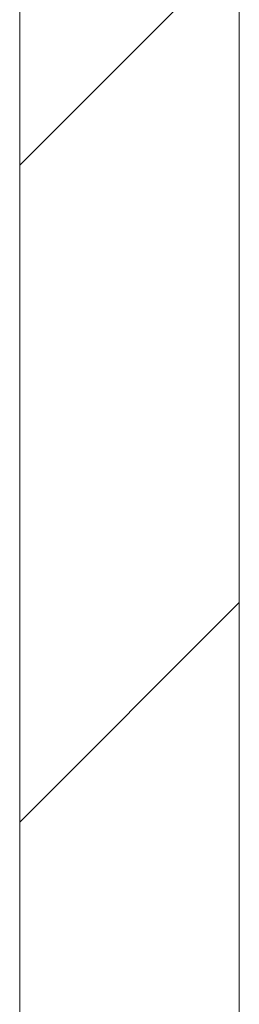
# Model space of a CAD drawing. Units: millimetres. Extents: x -87 to 79, y -66 to 66.
# Drawn here: x -43 to -42, y 19 to 24 of the extents above; entities that cross this region are included whole.
import ezdxf

# ---------------------------------------------------------------- set-up
doc = ezdxf.new("R2010")
doc.units = ezdxf.units.MM
doc.header["$MEASUREMENT"] = 0
doc.layers.add('Ebene 1', color=7, linetype='Continuous')

msp = doc.modelspace()

# ---------------------------------------------------------------- linework, layer by layer
at = {"layer": 'Ebene 1', "lineweight": 5}
for points in [[(-43.4074, 24.9498), (-43.4074, 24.9498), (-43.4074, -14.1276), (-43.4074, -14.1276)], [(-43.4074, 24.9498), (-43.4074, 24.9498), (-43.4074, -14.1276), (-43.4074, -14.1276)], [(-43.4074, 24.9498), (-43.4074, 24.9498), (-43.4074, -14.1276), (-43.4074, -14.1276)], [(-43.4074, 24.9498), (-43.4074, 24.9498), (-43.4074, -14.1276), (-43.4074, -14.1276)], [(-43.4074, 24.9498), (-43.4074, 24.9498), (-43.4074, -14.1276), (-43.4074, -14.1276)], [(-43.4074, 24.9498), (-43.4074, 24.9498), (-43.4074, -14.1276), (-43.4074, -14.1276)], [(-43.4074, 24.9498), (-43.4074, 24.9498), (-43.4074, -14.1276), (-43.4074, -14.1276)], [(-43.4074, 24.9498), (-43.4074, 24.9498), (-43.4074, -14.1276), (-43.4074, -14.1276)], [(-43.4074, 24.9498), (-43.4074, 24.9498), (-43.4074, -14.1276), (-43.4074, -14.1276)], [(-43.4074, 24.9498), (-43.4074, 24.9498), (-43.4074, -14.1276), (-43.4074, -14.1276)], [(-43.4074, 24.9498), (-43.4074, 24.9498), (-43.4074, -14.1276), (-43.4074, -14.1276)], [(-43.4074, 24.9498), (-43.4074, 24.9498), (-43.4074, -14.1276), (-43.4074, -14.1276)], [(-43.4074, 24.9498), (-43.4074, 24.9498), (-43.4074, -14.1276), (-43.4074, -14.1276)], [(-43.4074, 24.9498), (-43.4074, 24.9498), (-43.4074, -14.1276), (-43.4074, -14.1276)], [(-43.4074, 24.9498), (-43.4074, 24.9498), (-43.4074, -14.1276), (-43.4074, -14.1276)], [(-43.4074, 24.9498), (-43.4074, 24.9498), (-43.4074, -14.1276), (-43.4074, -14.1276)], [(-43.4074, 24.9498), (-43.4074, 24.9498), (-43.4074, -14.1276), (-43.4074, -14.1276)], [(-43.4074, 24.9498), (-43.4074, 24.9498), (-43.4074, -14.1276), (-43.4074, -14.1276)], [(-43.4074, 24.9498), (-43.4074, 24.9498), (-43.4074, -14.1276), (-43.4074, -14.1276)], [(-43.4074, 24.9498), (-43.4074, 24.9498), (-43.4074, -14.1276), (-43.4074, -14.1276)], [(-43.4074, 24.9498), (-43.4074, 24.9498), (-43.4074, -14.1276), (-43.4074, -14.1276)], [(-42.2524, -14.5126), (-42.2524, -14.5126), (-42.2524, 24.4714), (-42.2524, 24.4714)], [(-42.2524, -14.5126), (-42.2524, -14.5126), (-42.2524, 24.4714), (-42.2524, 24.4714)], [(-42.2524, -14.5126), (-42.2524, -14.5126), (-42.2524, 24.4714), (-42.2524, 24.4714)], [(-42.2524, -14.5126), (-42.2524, -14.5126), (-42.2524, 24.4714), (-42.2524, 24.4714)], [(-42.2524, -14.5126), (-42.2524, -14.5126), (-42.2524, 24.4714), (-42.2524, 24.4714)], [(-42.2524, -14.5126), (-42.2524, -14.5126), (-42.2524, 24.4714), (-42.2524, 24.4714)], [(-42.2524, -14.5126), (-42.2524, -14.5126), (-42.2524, 24.4714), (-42.2524, 24.4714)], [(-42.2524, -14.5126), (-42.2524, -14.5126), (-42.2524, 24.4714), (-42.2524, 24.4714)], [(-42.2524, -14.5126), (-42.2524, -14.5126), (-42.2524, 24.4714), (-42.2524, 24.4714)], [(-42.2524, -14.5126), (-42.2524, -14.5126), (-42.2524, 24.4714), (-42.2524, 24.4714)], [(-42.2524, -14.5126), (-42.2524, -14.5126), (-42.2524, 24.4714), (-42.2524, 24.4714)], [(-42.2524, -14.5126), (-42.2524, -14.5126), (-42.2524, 24.4714), (-42.2524, 24.4714)], [(-42.2524, -14.5126), (-42.2524, -14.5126), (-42.2524, 24.4714), (-42.2524, 24.4714)], [(-42.2524, -14.5126), (-42.2524, -14.5126), (-42.2524, 24.4714), (-42.2524, 24.4714)], [(-42.2524, -14.5126), (-42.2524, -14.5126), (-42.2524, 24.4714), (-42.2524, 24.4714)], [(-42.2524, -14.5126), (-42.2524, -14.5126), (-42.2524, 24.4714), (-42.2524, 24.4714)], [(-42.2524, -14.5126), (-42.2524, -14.5126), (-42.2524, 24.4714), (-42.2524, 24.4714)], [(-42.2524, -14.5126), (-42.2524, -14.5126), (-42.2524, 24.4714), (-42.2524, 24.4714)], [(-42.2524, -14.5126), (-42.2524, -14.5126), (-42.2524, 24.4714), (-42.2524, 24.4714)], [(-42.2524, -14.5126), (-42.2524, -14.5126), (-42.2524, 24.4714), (-42.2524, 24.4714)], [(-42.2524, -14.5126), (-42.2524, -14.5126), (-42.2524, 24.4714), (-42.2524, 24.4714)], [(-43.4074, 23.0881), (-43.4074, 23.0881), (-42.2524, 24.2431), (-42.2524, 24.2431)], [(-43.4074, 23.0881), (-43.4074, 23.0881), (-42.2524, 24.2431), (-42.2524, 24.2431)], [(-43.4074, 23.0881), (-43.4074, 23.0881), (-42.2524, 24.2431), (-42.2524, 24.2431)], [(-43.4074, 23.0881), (-43.4074, 23.0881), (-42.2524, 24.2431), (-42.2524, 24.2431)], [(-43.4074, 23.0881), (-43.4074, 23.0881), (-42.2524, 24.2431), (-42.2524, 24.2431)], [(-43.4074, 23.0881), (-43.4074, 23.0881), (-42.2524, 24.2431), (-42.2524, 24.2431)], [(-43.4074, 23.0881), (-43.4074, 23.0881), (-42.2524, 24.2431), (-42.2524, 24.2431)], [(-43.4074, 23.0881), (-43.4074, 23.0881), (-42.2524, 24.2431), (-42.2524, 24.2431)], [(-43.4074, 23.0881), (-43.4074, 23.0881), (-42.2524, 24.2431), (-42.2524, 24.2431)], [(-43.4074, 23.0881), (-43.4074, 23.0881), (-42.2524, 24.2431), (-42.2524, 24.2431)], [(-43.4074, 23.0881), (-43.4074, 23.0881), (-42.2524, 24.2431), (-42.2524, 24.2431)], [(-43.4074, 23.0881), (-43.4074, 23.0881), (-42.2524, 24.2431), (-42.2524, 24.2431)], [(-43.4074, 23.0881), (-43.4074, 23.0881), (-42.2524, 24.2431), (-42.2524, 24.2431)], [(-43.4074, 23.0881), (-43.4074, 23.0881), (-42.2524, 24.2431), (-42.2524, 24.2431)], [(-43.4074, 23.0881), (-43.4074, 23.0881), (-42.2524, 24.2431), (-42.2524, 24.2431)], [(-43.4074, 23.0881), (-43.4074, 23.0881), (-42.2524, 24.2431), (-42.2524, 24.2431)], [(-43.4074, 23.0881), (-43.4074, 23.0881), (-42.2524, 24.2431), (-42.2524, 24.2431)], [(-43.4074, 23.0881), (-43.4074, 23.0881), (-42.2524, 24.2431), (-42.2524, 24.2431)], [(-43.4074, 23.0881), (-43.4074, 23.0881), (-42.2524, 24.2431), (-42.2524, 24.2431)], [(-43.4074, 23.0881), (-43.4074, 23.0881), (-42.2524, 24.2431), (-42.2524, 24.2431)], [(-43.4074, 23.0881), (-43.4074, 23.0881), (-42.2524, 24.2431), (-42.2524, 24.2431)], [(-43.4074, 23.0881), (-43.4074, 23.0881), (-43.4074, 23.0881), (-43.4074, 23.0881)], [(-43.4074, 19.6307), (-43.4074, 19.6307), (-42.2524, 20.7857), (-42.2524, 20.7857)], [(-43.4074, 19.6307), (-43.4074, 19.6307), (-42.2524, 20.7857), (-42.2524, 20.7857)], [(-43.4074, 19.6307), (-43.4074, 19.6307), (-42.2524, 20.7857), (-42.2524, 20.7857)], [(-43.4074, 19.6307), (-43.4074, 19.6307), (-42.2524, 20.7857), (-42.2524, 20.7857)], [(-43.4074, 19.6307), (-43.4074, 19.6307), (-42.2524, 20.7857), (-42.2524, 20.7857)], [(-43.4074, 19.6307), (-43.4074, 19.6307), (-42.2524, 20.7857), (-42.2524, 20.7857)], [(-43.4074, 19.6307), (-43.4074, 19.6307), (-42.2524, 20.7857), (-42.2524, 20.7857)], [(-43.4074, 19.6307), (-43.4074, 19.6307), (-42.2524, 20.7857), (-42.2524, 20.7857)], [(-43.4074, 19.6307), (-43.4074, 19.6307), (-42.2524, 20.7857), (-42.2524, 20.7857)], [(-43.4074, 19.6307), (-43.4074, 19.6307), (-42.2524, 20.7857), (-42.2524, 20.7857)], [(-43.4074, 19.6307), (-43.4074, 19.6307), (-42.2524, 20.7857), (-42.2524, 20.7857)], [(-43.4074, 19.6307), (-43.4074, 19.6307), (-42.2524, 20.7857), (-42.2524, 20.7857)], [(-43.4074, 19.6307), (-43.4074, 19.6307), (-42.2524, 20.7857), (-42.2524, 20.7857)], [(-43.4074, 19.6307), (-43.4074, 19.6307), (-42.2524, 20.7857), (-42.2524, 20.7857)], [(-43.4074, 19.6307), (-43.4074, 19.6307), (-42.2524, 20.7857), (-42.2524, 20.7857)], [(-43.4074, 19.6307), (-43.4074, 19.6307), (-42.2524, 20.7857), (-42.2524, 20.7857)], [(-43.4074, 19.6307), (-43.4074, 19.6307), (-42.2524, 20.7857), (-42.2524, 20.7857)], [(-43.4074, 19.6307), (-43.4074, 19.6307), (-42.2524, 20.7857), (-42.2524, 20.7857)], [(-43.4074, 19.6307), (-43.4074, 19.6307), (-42.2524, 20.7857), (-42.2524, 20.7857)], [(-43.4074, 19.6307), (-43.4074, 19.6307), (-42.2524, 20.7857), (-42.2524, 20.7857)], [(-43.4074, 19.6307), (-43.4074, 19.6307), (-42.2524, 20.7857), (-42.2524, 20.7857)], [(-42.2524, 20.7857), (-42.2524, 20.7857), (-42.2524, 20.7857), (-42.2524, 20.7857)], [(-43.4074, 19.6307), (-43.4074, 19.6307), (-43.4074, 19.6307), (-43.4074, 19.6307)]]:
    msp.add_open_spline(points, degree=3, dxfattribs=at)

doc.saveas('drawing.dxf')
